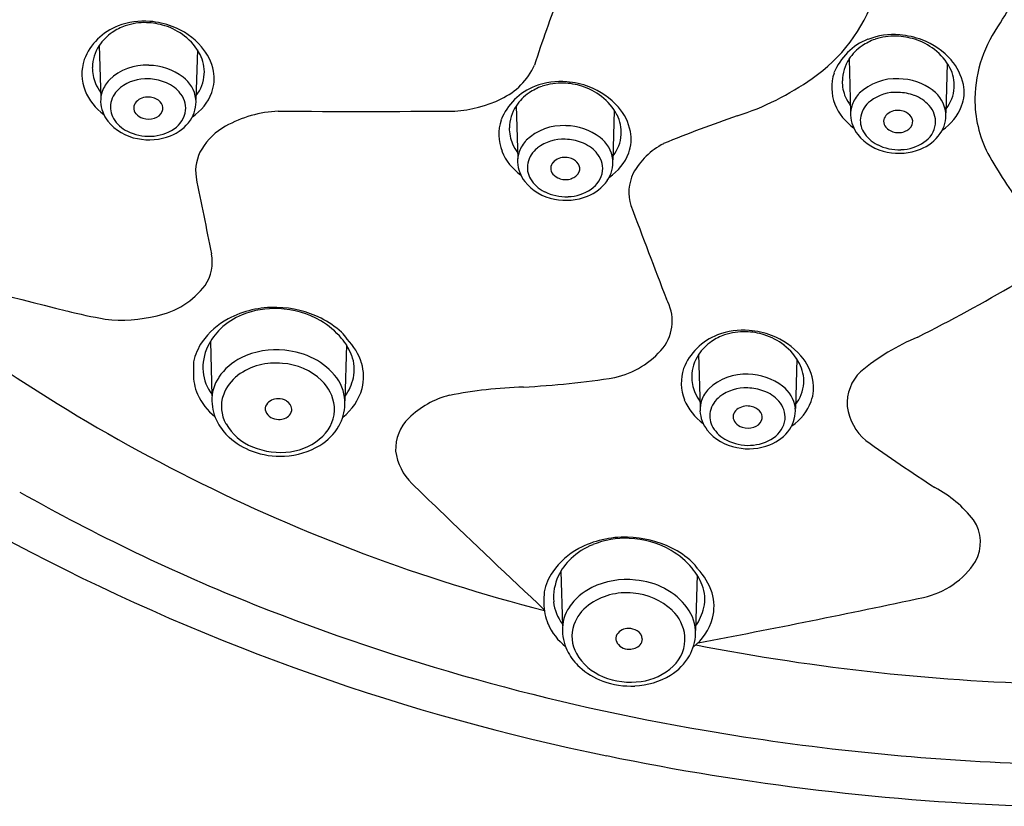
# Model space of a CAD drawing. Extents: x 5509.13 to 5513.73, y 303.21 to 307.21.
# Drawn here: x 5510.15 to 5511.3, y 303.57 to 304.49 of the extents above; entities that cross this region are included whole.
import ezdxf

# ---------------------------------------------------------------- set-up
doc = ezdxf.new("R2010")
doc.units = 0
doc.header["$LTSCALE"] = 0.64311
doc.layers.get('0').update_dxf_attribs({"color": 255, "linetype": 'CONTINUOUS'})

msp = doc.modelspace()

# ---------------------------------------------------------------- linework, layer by layer
for p, q in [((5510.2393, 304.4604), (5510.241, 304.3983)), ((5510.354, 304.4551), (5510.3524, 304.3972)), ((5511.1161, 304.4446), (5511.1178, 304.3825)), ((5511.2308, 304.4394), (5511.2292, 304.3815)), ((5510.7268, 304.3898), (5510.7285, 304.3277)), ((5510.8415, 304.3845), (5510.8399, 304.3266)), ((5510.3692, 304.1145), (5510.3711, 304.0509)), ((5510.5283, 304.1104), (5510.5266, 304.0453)), ((5510.9401, 304.0993), (5510.9418, 304.0372)), ((5511.0548, 304.0941), (5511.0532, 304.0362)), ((5510.779, 303.846), (5510.781, 303.7824)), ((5510.9382, 303.8419), (5510.9364, 303.7768))]:
    msp.add_line(p, q)
for centre, radius, start, end in [((5495.5362, 314.3583), 18.5934, 327.93328, 328.16987), ((5511.9571, 304.0534), 1.2684, 158.4348, 162.3808), ((5510.9638, 304.5804), 0.1924, 304.4806, 341.168), ((5510.2912, 304.4053), 0.0834, 85.0131, 110.9457), ((5510.2922, 304.4176), 0.0694, 88.0118, 109.0246), ((5510.2924, 304.4089), 0.0781, 72.3824, 88.3842), ((5510.2919, 304.3968), 0.0919, 69.1291, 85.8881), ((5511.4202, 304.3947), 0.1573, 144.0954, 178.508), ((5510.2862, 304.4184), 0.0694, 110.9457, 158.4767), ((5510.2857, 304.4294), 0.0558, 124.0648, 146.5206), ((5510.29, 304.424), 0.0626, 109.0246, 124.5588), ((5510.2934, 304.4121), 0.0748, 52.3463, 72.3824), ((5510.2939, 304.402), 0.0863, 41.2074, 69.1291), ((5510.2987, 304.4189), 0.0662, 27.8854, 52.3463), ((5511.1629, 304.4027), 0.0694, 110.9457, 158.4767), ((5511.1667, 304.4083), 0.0626, 109.0246, 124.5588), ((5511.1679, 304.3896), 0.0834, 85.0131, 110.9457), ((5511.1689, 304.4019), 0.0694, 88.0118, 109.0246), ((5511.1691, 304.3931), 0.0781, 72.3824, 88.3842), ((5511.1686, 304.381), 0.0919, 69.1291, 85.8881), ((5511.1702, 304.3963), 0.0748, 52.3463, 72.3824), ((5511.1706, 304.3863), 0.0863, 41.2074, 69.1291), ((5510.2788, 304.4339), 0.0475, 146.5206, 179.0686), ((5510.3123, 304.4181), 0.0618, 11.518, 41.2074), ((5511.1624, 304.4136), 0.0558, 124.0648, 146.5206), ((5511.1754, 304.4031), 0.0662, 27.8854, 52.3463), ((5510.273, 304.4271), 0.054, 161.9427, 201.3458), ((5510.3188, 304.4295), 0.0434, 356.297, 27.8854), ((5511.1556, 304.4182), 0.0475, 146.5206, 179.0686), ((5511.189, 304.4024), 0.0618, 11.518, 41.2074), ((5510.2774, 304.434), 0.0462, 179.0686, 203.0775), ((5510.2941, 304.3747), 0.0626, 87.1919, 133.3695), ((5510.2968, 304.3704), 0.0667, 52.5507, 89.7003), ((5510.3283, 304.4214), 0.0454, 339.3602, 11.518), ((5510.677, 304.4689), 0.0778, 294.4586, 336.1298), ((5511.1497, 304.4114), 0.054, 161.9427, 201.3458), ((5511.1956, 304.4138), 0.0434, 356.297, 27.8854), ((5510.2781, 304.3938), 0.0376, 135.656, 160.0641), ((5510.2945, 304.3711), 0.0503, 87.3692, 127.1455), ((5510.2953, 304.3639), 0.0574, 69.3367, 88.5067), ((5510.3006, 304.3768), 0.0435, 41.9098, 69.8749), ((5510.314, 304.3925), 0.0387, 7.8418, 52.8536), ((5510.3175, 304.4296), 0.0447, 321.6024, 356.297), ((5510.7787, 304.3347), 0.0834, 85.0131, 110.9457), ((5510.7793, 304.3262), 0.0919, 69.1291, 85.8881), ((5510.8865, 304.6844), 0.3219, 287.8656, 305.3455), ((5511.1542, 304.4182), 0.0462, 179.0686, 203.0775), ((5511.1709, 304.3589), 0.0626, 87.1919, 133.3695), ((5511.1736, 304.3547), 0.0667, 52.5507, 89.7003), ((5510.2808, 304.4311), 0.0628, 202.1936, 234.7498), ((5510.2807, 304.4354), 0.0497, 203.0775, 216.6462), ((5510.2789, 304.3951), 0.038, 162.3507, 181.0017), ((5510.2825, 304.387), 0.0303, 127.2722, 167.5656), ((5510.3123, 304.3867), 0.0281, 355.0786, 42.7738), ((5510.316, 304.426), 0.0586, 303.3619, 339.3602), ((5510.7737, 304.3478), 0.0694, 110.9457, 158.4767), ((5510.7774, 304.3534), 0.0626, 109.0246, 124.5588), ((5510.7797, 304.347), 0.0694, 88.0118, 109.0246), ((5510.7799, 304.3383), 0.0781, 72.3824, 88.3842), ((5510.7809, 304.3415), 0.0748, 52.3463, 72.3824), ((5510.7813, 304.3314), 0.0863, 41.2074, 69.1291), ((5511.1712, 304.3553), 0.0503, 87.3692, 127.1455), ((5511.172, 304.3481), 0.0574, 69.3367, 88.5067), ((5511.1907, 304.3768), 0.0387, 7.8418, 52.8536), ((5511.1943, 304.4139), 0.0447, 321.6024, 356.297), ((5511.2051, 304.4057), 0.0454, 339.3602, 11.518), ((5510.2811, 304.3968), 0.0403, 183.2416, 217.9254), ((5510.2903, 304.3873), 0.0107, 138.2752, 177.9514), ((5510.2958, 304.3814), 0.0187, 85.171, 136.1156), ((5510.2964, 304.3784), 0.0217, 69.6196, 87.2699), ((5510.2987, 304.3836), 0.016, 33.345, 70.8707), ((5510.3141, 304.3947), 0.0384, 325.7536, 4.6284), ((5510.6456, 304.5285), 0.1452, 273.7538, 295.9887), ((5510.7732, 304.3588), 0.0558, 124.0648, 146.5206), ((5510.7861, 304.3483), 0.0662, 27.8854, 52.3463), ((5511.1575, 304.4196), 0.0497, 203.0775, 216.6462), ((5511.1548, 304.3781), 0.0376, 135.656, 160.0641), ((5511.1592, 304.3713), 0.0303, 127.2722, 167.5656), ((5511.1773, 304.3611), 0.0435, 41.9098, 69.8749), ((5511.4071, 304.3983), 0.1441, 179.8363, 206.4872), ((5510.2787, 304.3884), 0.0263, 168.7816, 210.4808), ((5510.2905, 304.3876), 0.0109, 179.6442, 220.3728), ((5510.2998, 304.3893), 0.0145, 285.9598, 334.9349), ((5510.3035, 304.3869), 0.0101, 338.0561, 32.6446), ((5510.3101, 304.3884), 0.0305, 303.2011, 352.2175), ((5510.4555, 304.2425), 0.1412, 92.7385, 119.0187), ((5510.5481, 321.2956), 16.9123, 269.66313, 270.36239), ((5510.7663, 304.3633), 0.0475, 146.5206, 179.0686), ((5510.7998, 304.3475), 0.0618, 11.518, 41.2074), ((5511.1575, 304.4154), 0.0628, 202.1936, 234.7498), ((5511.1557, 304.3794), 0.038, 162.3507, 181.0017), ((5511.1726, 304.3657), 0.0187, 85.171, 136.1156), ((5511.1731, 304.3627), 0.0217, 69.6196, 87.2699), ((5511.1754, 304.3679), 0.016, 33.345, 70.8707), ((5511.189, 304.371), 0.0281, 355.0786, 42.7738), ((5511.1908, 304.379), 0.0384, 325.7536, 4.6284), ((5511.1927, 304.4103), 0.0586, 303.3619, 339.3602), ((5510.2943, 304.4084), 0.0579, 218.9764, 259.63), ((5510.2894, 304.395), 0.0389, 210.7842, 243.7977), ((5510.2953, 304.3917), 0.0171, 220.5912, 253.0732), ((5510.297, 304.3962), 0.022, 252.1894, 287.9045), ((5510.3037, 304.4028), 0.0516, 291.5249, 324.7633), ((5510.7605, 304.3565), 0.054, 161.9427, 201.3458), ((5510.8063, 304.3589), 0.0434, 356.297, 27.8854), ((5511.4859, 302.912), 1.5492, 108.8538, 112.2647), ((5511.1579, 304.381), 0.0403, 183.2416, 217.9254), ((5511.1554, 304.3727), 0.0263, 168.7816, 210.4808), ((5511.1671, 304.3715), 0.0107, 138.2752, 177.9514), ((5511.1673, 304.3719), 0.0109, 179.6442, 220.3728), ((5511.1803, 304.3712), 0.0101, 338.0561, 32.6446), ((5510.2974, 304.4105), 0.0563, 243.4551, 272.4933), ((5510.2987, 304.4039), 0.0496, 271.3236, 304.4388), ((5510.4241, 304.2995), 0.0762, 119.1874, 148.506), ((5510.7649, 304.3634), 0.0462, 179.0686, 203.0775), ((5510.7816, 304.3041), 0.0626, 87.1919, 133.3695), ((5510.7843, 304.2998), 0.0667, 52.5507, 89.7003), ((5510.8158, 304.3508), 0.0454, 339.3602, 11.518), ((5511.1662, 304.3793), 0.0389, 210.7842, 243.7977), ((5511.172, 304.3759), 0.0171, 220.5912, 253.0732), ((5511.1737, 304.3805), 0.022, 252.1894, 287.9045), ((5511.1765, 304.3736), 0.0145, 285.9598, 334.9349), ((5511.1868, 304.3727), 0.0305, 303.2011, 352.2175), ((5510.2976, 304.4183), 0.0682, 258.4411, 291.5249), ((5510.7655, 304.3232), 0.0376, 135.656, 160.0641), ((5510.7819, 304.3005), 0.0503, 87.3692, 127.1455), ((5510.7827, 304.2933), 0.0574, 69.3367, 88.5067), ((5510.8015, 304.3219), 0.0387, 7.8418, 52.8536), ((5510.805, 304.359), 0.0447, 321.6024, 356.297), ((5511.1711, 304.3927), 0.0579, 218.9764, 259.63), ((5511.1804, 304.3871), 0.0516, 291.5249, 324.7633), ((5510.4026, 304.3135), 0.0506, 149.2894, 188.1636), ((5510.7682, 304.3605), 0.0628, 202.1936, 234.7498), ((5510.7682, 304.3648), 0.0497, 203.0775, 216.6462), ((5510.7664, 304.3245), 0.038, 162.3507, 181.0017), ((5510.7699, 304.3164), 0.0303, 127.2722, 167.5656), ((5510.7881, 304.3062), 0.0435, 41.9098, 69.8749), ((5510.9383, 304.27), 0.0852, 117.5254, 151.2066), ((5511.1742, 304.3948), 0.0563, 243.4551, 272.4933), ((5511.1743, 304.4026), 0.0682, 258.4411, 291.5249), ((5511.1755, 304.3882), 0.0496, 271.3236, 304.4388), ((5510.7833, 304.3108), 0.0187, 85.171, 136.1156), ((5510.7838, 304.3078), 0.0217, 69.6196, 87.2699), ((5510.7861, 304.313), 0.016, 33.345, 70.8707), ((5510.7998, 304.3161), 0.0281, 355.0786, 42.7738), ((5510.8015, 304.3241), 0.0384, 325.7536, 4.6284), ((5510.8035, 304.3554), 0.0586, 303.3619, 339.3602), ((5512.0697, 304.7962), 0.9166, 210.2748, 214.9606), ((5510.7686, 304.3262), 0.0403, 183.2416, 217.9254), ((5510.7661, 304.3178), 0.0263, 168.7816, 210.4808), ((5510.7778, 304.3167), 0.0107, 138.2752, 177.9514), ((5510.778, 304.317), 0.0109, 179.6442, 220.3728), ((5510.791, 304.3163), 0.0101, 338.0561, 32.6446), ((5510.7976, 304.3179), 0.0305, 303.2011, 352.2175), ((5523.7081, 306.9706), 13.6188, 191.28178, 191.66598), ((5510.7769, 304.3244), 0.0389, 210.7842, 243.7977), ((5510.7827, 304.3211), 0.0171, 220.5912, 253.0732), ((5510.7845, 304.3256), 0.022, 252.1894, 287.9045), ((5510.7872, 304.3187), 0.0145, 285.9598, 334.9349), ((5510.7912, 304.3322), 0.0516, 291.5249, 324.7633), ((5510.9094, 304.2888), 0.0509, 154.0151, 197.7886), ((5510.7818, 304.3378), 0.0579, 218.9764, 259.63), ((5510.7862, 304.3333), 0.0496, 271.3236, 304.4388), ((5510.7849, 304.3399), 0.0563, 243.4551, 272.4933), ((5510.7851, 304.3477), 0.0682, 258.4411, 291.5249), ((5522.8522, 308.7798), 12.8102, 200.59719, 201.11963), ((5511.1308, 305.7455), 2.1137, 225.8923, 242.6392), ((5510.3221, 304.2077), 0.0494, 325.9289, 10.5872), ((5514.3333, 320.5562), 16.9184, 255.13136, 255.86323), ((5511.2686, 305.7912), 2.055, 231.0135, 255.6614), ((5510.2877, 304.2372), 0.0946, 281.6905, 322.8338), ((5510.3098, 305.8842), 1.9747, 296.6743, 300.4581), ((5510.8568, 304.1386), 0.0523, 322.9564, 29.1735), ((5510.4434, 304.0407), 0.1136, 88.1353, 118.0652), ((5510.4445, 304.0517), 0.1013, 87.4042, 112.063), ((5510.4443, 304.0312), 0.1231, 63.735, 88.7048), ((5510.4452, 304.0473), 0.1056, 59.8512, 87.8512), ((5510.3437, 304.7159), 0.5834, 255.8632, 260.3993), ((5510.2656, 304.3121), 0.1726, 263.6017, 283.8195), ((5510.4303, 304.0652), 0.0858, 118.0652, 145.4443), ((5510.4376, 304.0687), 0.0829, 112.063, 133.0462), ((5510.4547, 304.0522), 0.0996, 47.1775, 63.735), ((5510.4268, 304.0804), 0.0669, 133.0462, 154.8747), ((5510.4513, 304.0578), 0.0934, 40.1661, 59.8512), ((5510.495, 304.0957), 0.0404, 32.0595, 47.1775), ((5510.4693, 304.0731), 0.0698, 21.1788, 40.1661), ((5510.987, 304.0573), 0.0694, 110.9457, 158.4767), ((5510.9907, 304.063), 0.0626, 109.0246, 124.5588), ((5510.992, 304.0443), 0.0834, 85.0131, 110.9457), ((5510.993, 304.0565), 0.0694, 88.0118, 109.0246), ((5510.9932, 304.0478), 0.0781, 72.3824, 88.3842), ((5510.9926, 304.0357), 0.0919, 69.1291, 85.8881), ((5510.9942, 304.051), 0.0748, 52.3463, 72.3824), ((5510.9946, 304.0409), 0.0863, 41.2074, 69.1291), ((5511.2972, 303.877), 0.2628, 112.5805, 129.7253), ((5510.4134, 304.0769), 0.0653, 145.4443, 167.9523), ((5510.4197, 304.0837), 0.0592, 154.8747, 184.5993), ((5510.4774, 304.067), 0.0721, 17.9919, 44.023), ((5510.8195, 304.1725), 0.1026, 282.7536, 320.4055), ((5510.9865, 304.0683), 0.0558, 124.0648, 146.5206), ((5510.9994, 304.0578), 0.0662, 27.8854, 52.3463), ((5510.4347, 304.0348), 0.0673, 115.9276, 145.8001), ((5510.4462, 304.0111), 0.0937, 83.7976, 115.9276), ((5510.4483, 304.0128), 0.0917, 62.6068, 84.9958), ((5510.4923, 304.082), 0.0452, 347.168, 21.1788), ((5510.9796, 304.0729), 0.0475, 146.5206, 179.0686), ((5511.0131, 304.0571), 0.0618, 11.518, 41.2074), ((5510.6467, 304.0789), 0.2974, 177.7735, 180.3713), ((5510.4451, 304.0156), 0.0737, 83.4201, 126.3916), ((5510.4481, 304.0142), 0.0749, 46.8767, 85.8081), ((5510.455, 304.0257), 0.0772, 36.6616, 62.6068), ((5510.4926, 304.0735), 0.0557, 345.5026, 16.5008), ((5510.9738, 304.0661), 0.054, 161.9427, 201.3458), ((5511.0196, 304.0685), 0.0434, 356.297, 27.8854), ((5510.41, 304.0767), 0.0607, 179.7246, 203.0779), ((5510.4086, 304.0828), 0.048, 184.5993, 218.6106), ((5510.4178, 304.0462), 0.0469, 145.8001, 181.8158), ((5510.4301, 304.036), 0.0483, 126.3916, 160.7783), ((5510.4777, 304.0426), 0.0489, 358.3825, 36.6616), ((5510.4778, 304.0853), 0.0601, 324.5489, 347.168), ((5510.6846, 305.0736), 1.0136, 272.8582, 278.9423), ((5510.9782, 304.0729), 0.0462, 179.0686, 203.0775), ((5510.9949, 304.0136), 0.0626, 87.1919, 133.3695), ((5510.9976, 304.0094), 0.0667, 52.5507, 89.7003), ((5511.1669, 304.0413), 0.0534, 134.8309, 183.0463), ((5510.4662, 304.0336), 0.0483, 5.9904, 46.7756), ((5510.7551, 303.495), 0.5666, 92.0149, 100.8182), ((5510.9952, 304.01), 0.0503, 87.3692, 127.1455), ((5510.996, 304.0028), 0.0574, 69.3367, 88.5067), ((5511.0148, 304.0315), 0.0387, 7.8418, 52.8536), ((5511.0183, 304.0686), 0.0447, 321.6024, 356.297), ((5511.0291, 304.0604), 0.0454, 339.3602, 11.518), ((5510.4161, 304.0799), 0.0675, 203.5493, 231.9973), ((5510.423, 304.0385), 0.0409, 160.7783, 209.6292), ((5510.4842, 304.0769), 0.0647, 307.9512, 344.4471), ((5510.675, 303.9488), 0.1061, 104.3623, 134.1397), ((5510.9815, 304.0743), 0.0497, 203.0775, 216.6462), ((5510.9788, 304.0328), 0.0376, 135.656, 160.0641), ((5510.9832, 304.026), 0.0303, 127.2722, 167.5656), ((5511.0014, 304.0157), 0.0435, 41.9098, 69.8749), ((5510.4272, 304.0465), 0.0563, 181.8158, 208.5832), ((5510.4431, 304.0358), 0.00969, 150.2591, 198.255), ((5510.4478, 304.0319), 0.0157, 87.8504, 146.3432), ((5510.4486, 304.0288), 0.0188, 59.0844, 90.564), ((5510.4524, 304.0344), 0.012, 5.5543, 60.9801), ((5510.4704, 304.0356), 0.0439, 313.339, 3.9864), ((5510.4723, 304.0427), 0.0543, 330.1741, 358.3825), ((5510.9815, 304.0701), 0.0628, 202.1936, 234.7498), ((5510.9797, 304.0341), 0.038, 162.3507, 181.0017), ((5510.9966, 304.0204), 0.0187, 85.171, 136.1156), ((5510.9971, 304.0173), 0.0217, 69.6196, 87.2699), ((5510.9995, 304.0225), 0.016, 33.345, 70.8707), ((5511.0131, 304.0257), 0.0281, 355.0786, 42.7738), ((5511.0148, 304.0337), 0.0384, 325.7536, 4.6284), ((5511.0168, 304.065), 0.0586, 303.3619, 339.3602), ((5511.1769, 304.0475), 0.0639, 188.1519, 229.7312), ((5510.4462, 304.0372), 0.013, 199.8789, 241.2506), ((5510.4496, 304.0435), 0.0202, 241.2506, 268.3749), ((5510.4496, 304.0405), 0.0172, 268.3749, 315.6593), ((5510.4543, 304.0352), 0.0101, 318.4723, 2.2678), ((5510.9819, 304.0357), 0.0403, 183.2416, 217.9254), ((5510.9794, 304.0274), 0.0263, 168.7816, 210.4808), ((5510.9911, 304.0262), 0.0107, 138.2752, 177.9514), ((5510.9913, 304.0265), 0.0109, 179.6442, 220.3728), ((5511.0043, 304.0259), 0.0101, 338.0561, 32.6446), ((5510.4351, 304.0508), 0.0653, 208.5832, 227.7692), ((5510.4417, 304.0491), 0.0623, 209.6292, 248.1207), ((5510.4646, 304.0472), 0.0632, 301.093, 330.1741), ((5510.6368, 303.9884), 0.051, 134.2928, 182.2868), ((5510.9902, 304.034), 0.0389, 210.7842, 243.7977), ((5510.996, 304.0306), 0.0171, 220.5912, 253.0732), ((5510.9978, 304.0352), 0.022, 252.1894, 287.9045), ((5511.0005, 304.0282), 0.0145, 285.9598, 334.9349), ((5511.0109, 304.0274), 0.0305, 303.2011, 352.2175), ((5510.4464, 304.0633), 0.0821, 227.7692, 249.9351), ((5510.4539, 304.0531), 0.068, 277.6135, 313.339), ((5510.9951, 304.0474), 0.0579, 218.9764, 259.63), ((5511.0045, 304.0418), 0.0516, 291.5249, 324.7633), ((5510.4513, 304.0729), 0.088, 248.1207, 277.6135), ((5510.4516, 304.0689), 0.0885, 272.7578, 301.093), ((5510.9982, 304.0494), 0.0563, 243.4551, 272.4933), ((5510.9984, 304.0573), 0.0682, 258.4411, 291.5249), ((5510.9995, 304.0428), 0.0496, 271.3236, 304.4388), ((5512.4808, 305.8899), 2.3209, 234.5739, 236.9836), ((5510.4512, 304.0764), 0.0961, 249.9351, 272.7578), ((5510.6496, 303.9947), 0.0643, 187.4198, 225.8756), ((5518.3616, 311.9462), 11.1414, 225.8756, 226.10082), ((5511.2501, 305.8905), 2.2424, 240.5124, 248.3068), ((5511.1474, 303.8152), 0.1459, 38.4688, 61.8263), ((5519.0194, 312.6297), 12.09, 226.10082, 226.9066), ((5511.2229, 303.8798), 0.0467, 331.3307, 34.0702), ((5510.8475, 303.8002), 0.0829, 112.063, 133.0462), ((5510.8532, 303.7722), 0.1136, 88.1353, 118.0652), ((5510.8544, 303.7832), 0.1013, 87.4042, 112.063), ((5510.8542, 303.7627), 0.1231, 63.735, 88.7048), ((5510.855, 303.7788), 0.1056, 59.8512, 87.8512), ((5511.3481, 306.1619), 2.5834, 242.6037, 258.4918), ((5510.8402, 303.7967), 0.0858, 118.0652, 145.4443), ((5510.8611, 303.7894), 0.0934, 40.1661, 59.8512), ((5510.8646, 303.7838), 0.0996, 47.1775, 63.735), ((5510.8366, 303.8119), 0.0669, 133.0462, 154.8747), ((5510.9048, 303.8272), 0.0404, 32.0595, 47.1775), ((5511.1826, 303.9103), 0.097, 282.0768, 326.9322), ((5510.8232, 303.8084), 0.0653, 145.4443, 167.9523), ((5510.8791, 303.8046), 0.0698, 21.1788, 40.1661), ((5510.8872, 303.7985), 0.0721, 17.9919, 44.023), ((5510.8296, 303.8152), 0.0592, 154.8747, 184.5993), ((5510.8561, 303.7426), 0.0937, 83.7976, 115.9276), ((5510.8582, 303.7444), 0.0917, 62.6068, 84.9958), ((5510.9021, 303.8135), 0.0452, 347.168, 21.1788), ((5511.0566, 303.8105), 0.2974, 177.7735, 180.3713), ((5510.8445, 303.7663), 0.0673, 115.9276, 145.8001), ((5510.855, 303.7471), 0.0737, 83.4201, 126.3916), ((5510.8579, 303.7457), 0.0749, 46.8767, 85.8081), ((5510.8648, 303.7572), 0.0772, 36.6616, 62.6068), ((5510.9024, 303.805), 0.0557, 345.5026, 16.5008), ((5511.3811, 306.2303), 2.6066, 248.3918, 260.4058), ((5510.8198, 303.8082), 0.0607, 179.7246, 203.0779), ((5510.8184, 303.8143), 0.048, 184.5993, 218.6106), ((5508.8525, 314.8006), 11.2338, 280.70591, 282.07679), ((5510.8277, 303.7778), 0.0469, 145.8001, 181.8158), ((5510.8399, 303.7675), 0.0483, 126.3916, 160.7783), ((5510.876, 303.7651), 0.0483, 5.9904, 46.7756), ((5510.8876, 303.7741), 0.0489, 358.3825, 36.6616), ((5510.8876, 303.8168), 0.0601, 324.5489, 347.168), ((5510.8259, 303.8114), 0.0675, 203.5493, 231.9973), ((5510.894, 303.8084), 0.0647, 307.9512, 344.4471), ((5510.8371, 303.778), 0.0563, 181.8158, 208.5832), ((5510.8329, 303.77), 0.0409, 160.7783, 209.6292), ((5510.853, 303.7673), 0.00969, 150.2591, 198.255), ((5510.8577, 303.7634), 0.0157, 87.8504, 146.3432), ((5510.8584, 303.7603), 0.0188, 59.0844, 90.564), ((5510.8623, 303.7659), 0.012, 5.5543, 60.9801), ((5510.8822, 303.7743), 0.0543, 330.1741, 358.3825), ((5510.8561, 303.7687), 0.013, 199.8789, 241.2506), ((5510.8642, 303.7667), 0.0101, 318.4723, 2.2678), ((5510.8802, 303.7671), 0.0439, 313.339, 3.9864), ((5510.8449, 303.7823), 0.0653, 208.5832, 227.7692), ((5510.8515, 303.7806), 0.0623, 209.6292, 248.1207), ((5510.8595, 303.775), 0.0202, 241.2506, 268.3749), ((5510.8594, 303.7721), 0.0172, 268.3749, 315.6593), ((5511.4205, 306.2443), 2.531, 258.9831, 268.7771), ((5510.8745, 303.7787), 0.0632, 301.093, 330.1741), ((5510.8562, 303.7948), 0.0821, 227.7692, 249.9351), ((5510.8637, 303.7846), 0.068, 277.6135, 313.339), ((5510.861, 303.8079), 0.0961, 249.9351, 272.7578), ((5510.8611, 303.8044), 0.088, 248.1207, 277.6135), ((5510.8614, 303.8004), 0.0885, 272.7578, 301.093), ((5511.427, 306.4705), 2.8511, 260.3013, 267.7645), ((5511.4254, 306.4973), 2.9274, 258.3181, 268.1363)]:
    msp.add_arc(centre, radius, start, end)

doc.saveas('drawing.dxf')
